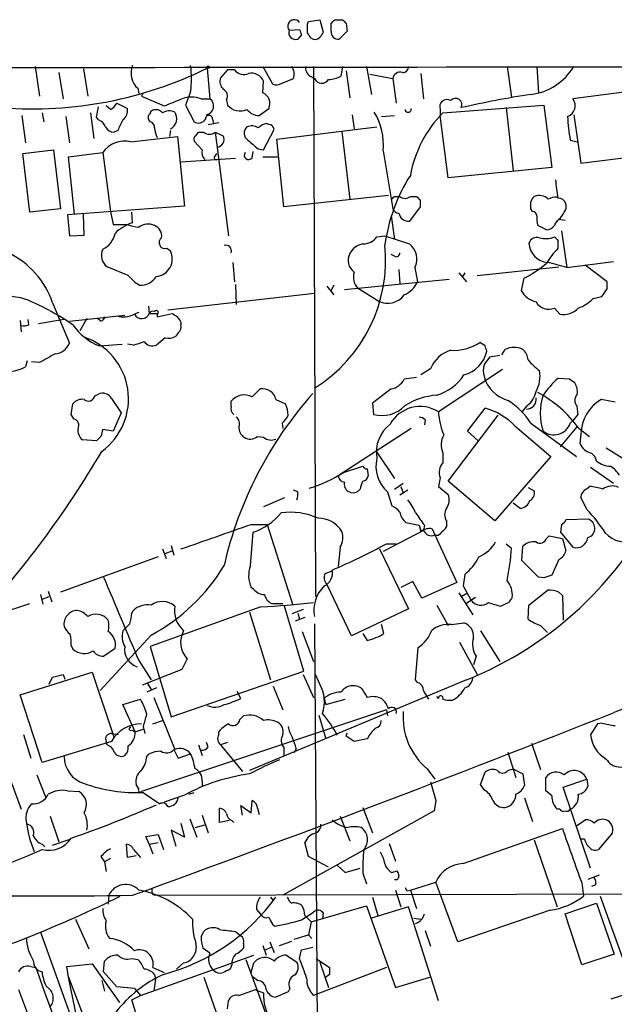
# Model space of a CAD drawing. Extents: x 2 to 1051, y 11 to 904.
# Drawn here: x 512 to 569, y 777 to 872 of the extents above; entities that cross this region are included whole.
import ezdxf

# ---------------------------------------------------------------- set-up
doc = ezdxf.new("R2010")
doc.units = 0
doc.header["$MEASUREMENT"] = 0
doc.layers.add('MAIN', color=5, linetype='CONTINUOUS')

msp = doc.modelspace()

# ---------------------------------------------------------------- linework, layer by layer
at = {"layer": 'MAIN'}
for p, q in [((539.75, 871.474), (540.8507, 871.6433)), ((540.8507, 871.6433), (541.1893, 870.458)), ((542.29, 871.6433), (543.052, 871.6433)), ((537.8873, 870.6273), (538.9033, 870.712)), ((539.6653, 871.22), (539.75, 871.474)), ((541.9513, 870.5426), (541.9513, 871.3046)), ((543.3907, 871.3046), (543.4753, 870.5426)), ((539.0727, 870.204), (538.734, 869.7806)), ((543.4753, 870.5426), (542.7133, 869.7806)), ((513.4187, 867.156), (513.842, 864.2773)), ((518.0753, 866.902), (518.4987, 864.2773)), ((530.0133, 866.9866), (530.2673, 864.0233)), ((531.9607, 866.8173), (531.2833, 866.0553)), ((532.638, 866.8173), (531.9607, 866.8173)), ((535.3473, 867.156), (536.2787, 865.4626)), ((540.258, 867.156), (540.4273, 816.102)), ((543.052, 867.156), (542.8827, 866.2246)), ((545.338, 867.156), (545.846, 864.4466)), ((558.8847, 867.156), (559.308, 864.1926)), ((561.7633, 867.156), (561.9327, 864.616)), ((515.7047, 866.5633), (516.128, 864.0233)), ((537.21, 865.5473), (538.3107, 865.9706)), ((539.9193, 866.2246), (540.3427, 865.9706)), ((543.3907, 866.7326), (543.7293, 864.108)), ((545.6767, 866.394), (547.878, 865.9706)), ((547.878, 865.9706), (548.2167, 863.6)), ((550.5873, 866.4786), (550.8413, 864.0233)), ((523.3247, 865.0393), (523.4093, 864.5313)), ((535.3473, 864.616), (535.432, 865.7166)), ((571.5847, 864.87), (565.2347, 864.0233)), ((523.8327, 864.616), (523.6633, 864.2773)), ((523.6633, 864.2773), (525.8647, 863.346)), ((528.4047, 864.7006), (527.8967, 863.4306)), ((529.4207, 864.0233), (530.2673, 864.0233)), ((531.876, 863.9386), (531.9607, 863.4306)), ((519.3453, 862.2453), (519.5147, 863.2613)), ((520.7, 863.0073), (520.2767, 863.346)), ((521.2927, 863.6), (522.3087, 863.092)), ((527.8967, 863.4306), (528.7433, 861.822)), ((535.0087, 862.4146), (535.94, 863.092)), ((552.45, 863.0073), (552.45, 862.4146)), ((552.704, 862.6686), (562.4407, 863.4306)), ((558.8, 863.1766), (559.4773, 857.0806)), ((562.4407, 863.4306), (563.2027, 857.4193)), ((512.1487, 862.4146), (512.4873, 859.79)), ((514.096, 862.6686), (514.2653, 861.822)), ((516.382, 862.33), (516.7207, 859.79)), ((518.7527, 862.6686), (519.0913, 860.2133)), ((519.5147, 861.9913), (519.3453, 862.2453)), ((524.51, 861.822), (524.3407, 862.076)), ((530.5213, 862.076), (530.606, 861.6526)), ((543.9833, 862.4993), (544.1527, 861.1446)), ((546.7773, 862.33), (548.0473, 862.4146)), ((553.212, 856.4033), (552.45, 862.4146)), ((565.3193, 862.4993), (565.9967, 857.8426)), ((530.098, 861.568), (531.114, 861.7373)), ((535.94, 861.568), (535.686, 861.6526)), ((536.702, 860.1286), (546.354, 861.314)), ((521.3773, 860.9753), (521.0387, 860.806)), ((522.6473, 859.8746), (527.1347, 860.3826)), ((526.4573, 860.9753), (526.3727, 860.3826)), ((527.1347, 860.3826), (527.812, 853.694)), ((528.9127, 860.4673), (529.1667, 860.806)), ((529.1667, 860.806), (529.6747, 860.806)), ((530.7753, 860.806), (531.5373, 860.4673)), ((530.7753, 860.806), (532.0453, 850.8153)), ((535.432, 859.1126), (536.448, 861.06)), ((537.3793, 853.6093), (536.702, 860.1286)), ((542.9673, 860.8906), (543.7293, 854.3713)), ((529.5053, 859.1126), (528.7433, 859.9593)), ((534.924, 859.1973), (535.432, 859.1126)), ((564.9807, 860.044), (565.658, 859.8746)), ((512.2333, 858.774), (515.1967, 859.1126)), ((512.9107, 853.1013), (512.2333, 858.774)), ((515.1967, 859.1126), (515.874, 853.44)), ((516.636, 858.4353), (519.938, 858.8586)), ((517.2287, 852.932), (516.636, 858.4353)), ((519.938, 858.8586), (520.7, 853.186)), ((532.7227, 858.266), (527.4733, 857.9273)), ((530.7753, 858.52), (530.9447, 858.774)), ((534.3313, 858.3506), (534.416, 858.9433)), ((535.3473, 858.4353), (536.7867, 858.4353)), ((546.9467, 859.028), (547.878, 853.44)), ((565.9967, 857.8426), (572.3467, 858.6046)), ((563.2027, 857.4193), (553.212, 856.4033)), ((547.4547, 854.71), (537.3793, 853.6093)), ((548.0473, 854.6253), (548.5553, 854.6253)), ((549.5713, 854.6253), (550.164, 854.6253)), ((527.812, 853.694), (516.5513, 852.8473)), ((550.5027, 853.6093), (549.4867, 852.2546)), ((550.5027, 854.2866), (550.5027, 853.6093)), ((515.874, 853.44), (512.9107, 853.1013)), ((516.5513, 852.8473), (516.7207, 850.8153)), ((518.16, 850.9), (518.0753, 852.932)), ((520.7, 853.186), (520.954, 851.916)), ((522.8167, 852.0853), (522.732, 853.1013)), ((547.7087, 852.7626), (548.0473, 850.4766)), ((561.34, 853.186), (561.1707, 853.44)), ((520.954, 851.916), (522.3087, 851.916)), ((562.6947, 851.408), (561.848, 851.8313)), ((563.88, 852.424), (564.4727, 852.3393)), ((516.7207, 850.8153), (518.16, 850.9)), ((546.354, 850.7306), (547.116, 850.8153)), ((547.116, 850.8153), (549.4867, 850.0533)), ((564.134, 851.3233), (564.642, 847.7673)), ((563.7953, 850.392), (563.7953, 849.63)), ((526.1187, 849.63), (526.4573, 849.376)), ((548.0473, 848.868), (547.7087, 849.0373)), ((522.3933, 847.0053), (520.3613, 847.852)), ((532.4687, 848.2753), (532.638, 846.4126)), ((556.006, 847.0053), (563.88, 847.852)), ((564.642, 847.7673), (569.1293, 848.36)), ((568.5367, 846.4126), (566.42, 848.0213)), ((548.4707, 847.598), (548.5553, 846.2433)), ((549.9947, 847.7673), (550.2487, 846.4126)), ((554.228, 847.2593), (554.99, 846.4126)), ((554.8207, 847.2593), (554.5667, 846.836)), ((532.7227, 846.1586), (532.8073, 844.2113)), ((541.528, 845.9893), (542.2053, 845.1426)), ((542.2053, 846.074), (541.8667, 845.4813)), ((543.2213, 845.6506), (553.2967, 846.6666)), ((560.4933, 846.7513), (560.2393, 845.566)), ((568.5367, 845.7353), (568.5367, 846.4126)), ((526.2033, 843.7033), (540.3427, 845.312)), ((544.4913, 845.82), (546.5233, 844.55)), ((567.182, 844.804), (568.0287, 844.9733)), ((515.112, 844.3806), (516.7207, 840.486)), ((524.3407, 844.042), (524.4253, 843.3646)), ((516.7207, 842.6026), (522.0547, 843.1953)), ((523.4093, 843.4493), (522.986, 843.28)), ((524.4253, 843.3646), (525.1873, 843.3646)), ((525.1873, 843.026), (526.6267, 843.3646)), ((525.1873, 843.28), (525.1873, 843.026)), ((563.4567, 843.8726), (563.9647, 843.28)), ((511.9793, 842.6873), (512.064, 841.5866)), ((512.826, 842.264), (512.7413, 842.772)), ((516.2127, 842.772), (513.7573, 842.3486)), ((518.414, 842.8566), (517.7367, 841.6713)), ((519.7687, 842.6026), (519.43, 842.8566)), ((527.4733, 842.518), (527.4733, 842.264)), ((527.2193, 841.502), (526.9653, 841.1633)), ((519.5993, 840.232), (521.8007, 840.4013)), ((522.9013, 840.3166), (522.3087, 840.4013)), ((525.9493, 840.994), (525.1027, 840.3166)), ((556.768, 840.232), (556.26, 840.5706)), ((558.2073, 839.3006), (557.1913, 839.1313)), ((558.3767, 839.3853), (558.7153, 839.8933)), ((512.6567, 838.7926), (512.4873, 838.2)), ((513.842, 838.6233), (513.08, 838.708)), ((551.5187, 838.0306), (550.5873, 837.438)), ((558.4613, 837.946), (552.2807, 833.882)), ((550.164, 837.184), (548.9787, 837.0146)), ((564.896, 837.0146), (563.7953, 837.0993)), ((519.176, 835.406), (519.5147, 835.5753)), ((534.3313, 835.3213), (535.0933, 836.0833)), ((547.7087, 836.0833), (545.9307, 834.7286)), ((516.89, 833.628), (517.0593, 834.644)), ((520.7847, 835.152), (521.716, 833.7973)), ((532.2993, 834.39), (532.2993, 834.898)), ((536.6173, 835.0673), (537.5487, 834.644)), ((545.9307, 834.7286), (546.0153, 833.628)), ((569.2987, 834.8133), (567.944, 835.0673)), ((517.144, 833.2046), (516.89, 833.628)), ((521.716, 833.7973), (520.954, 832.0193)), ((555.0747, 832.0193), (556.768, 834.2206)), ((560.832, 834.4746), (560.324, 833.882)), ((565.3193, 833.12), (565.7427, 833.628)), ((565.7427, 833.628), (565.658, 834.39)), ((537.21, 832.7813), (537.2947, 832.2733)), ((551.0107, 833.12), (550.926, 832.612)), ((553.212, 827.1933), (558.038, 833.5433)), ((561.1707, 832.7813), (565.5733, 829.564)), ((564.9807, 832.7813), (565.3193, 833.12)), ((520.954, 832.0193), (519.938, 832.1886)), ((549.656, 832.2733), (542.6287, 827.7013)), ((556.0907, 831.088), (555.0747, 832.0193)), ((559.6467, 832.5273), (563.118, 829.564)), ((564.0493, 830.4953), (565.658, 832.4426)), ((565.8273, 832.2733), (566.8433, 831.5113)), ((565.9967, 831.7653), (565.912, 830.834)), ((519.3453, 831.088), (517.9907, 831.1726)), ((519.7687, 831.5113), (519.3453, 831.088)), ((534.8393, 831.5113), (535.432, 831.4266)), ((546.354, 829.9873), (548.0473, 827.4473)), ((552.704, 829.9026), (552.704, 828.9713)), ((568.452, 830.4106), (570.484, 829.1406)), ((563.118, 829.564), (557.6993, 823.3833)), ((543.1367, 828.04), (544.9993, 828.6326)), ((545.4227, 828.3786), (545.5073, 827.7013)), ((566.928, 828.548), (569.1293, 827.024)), ((548.0473, 826.4313), (548.894, 827.024)), ((552.45, 827.532), (552.2807, 826.6853)), ((557.6993, 823.3833), (553.212, 827.1933)), ((538.734, 826.1773), (538.3107, 826.3466)), ((544.7453, 826.4313), (544.576, 826.262)), ((547.37, 826.1773), (547.7933, 824.8226)), ((549.3173, 826.3466), (548.5553, 825.8386)), ((548.64, 826.6853), (548.894, 826.0926)), ((552.2807, 826.6853), (553.212, 825.9233)), ((560.9167, 826.6006), (561.5093, 826.262)), ((566.5047, 826.4313), (566.8433, 826.6853)), ((537.464, 825.5846), (535.432, 824.738)), ((560.1547, 824.5686), (559.4773, 825.0766)), ((566.5893, 824.484), (565.9967, 825.6693)), ((553.0427, 823.3833), (553.0427, 822.7906)), ((566.7587, 823.5526), (564.5573, 823.468)), ((567.182, 823.214), (566.7587, 823.5526)), ((534.162, 819.0653), (534.416, 822.2826)), ((534.2467, 823.0446), (535.7707, 823.0446)), ((535.7707, 823.0446), (538.226, 815.34)), ((550.8413, 822.452), (546.9467, 820.42)), ((550.418, 822.96), (550.5873, 822.3673)), ((550.926, 822.96), (550.8413, 822.452)), ((551.688, 822.6213), (551.942, 822.0286)), ((564.134, 823.0446), (564.0493, 822.2826)), ((564.0493, 822.2826), (565.2347, 820.8433)), ((551.942, 822.0286), (554.0587, 817.4566)), ((562.6947, 821.69), (562.9487, 821.944)), ((562.9487, 821.944), (564.2187, 821.69)), ((564.2187, 821.69), (564.5573, 820.5046)), ((525.6953, 820.674), (526.034, 819.7426)), ((525.9493, 820.2506), (526.6267, 820.5046)), ((526.542, 821.0126), (526.796, 820.0813)), ((542.798, 820.8433), (542.6287, 818.9806)), ((546.608, 820.674), (549.402, 814.9166)), ((547.2853, 821.182), (548.2167, 821.182)), ((558.8, 821.182), (559.308, 820.7586)), ((560.324, 819.5733), (560.4087, 820.928)), ((525.272, 819.912), (515.874, 816.5253)), ((561.9327, 817.9646), (560.324, 819.5733)), ((563.88, 819.658), (563.2027, 818.134)), ((541.3587, 818.3033), (542.036, 818.5573)), ((549.8253, 817.5413), (548.64, 816.9486)), ((550.672, 815.9326), (549.8253, 817.5413)), ((554.0587, 817.4566), (550.672, 815.9326)), ((554.8207, 818.2186), (554.6513, 817.118)), ((562.4407, 817.88), (561.9327, 817.9646)), ((514.6887, 816.61), (515.0273, 815.594)), ((534.5007, 816.7793), (534.2467, 816.9486)), ((543.8987, 812.292), (541.528, 817.2873)), ((554.6513, 817.118), (555.4133, 815.7633)), ((561.0013, 815.2553), (562.7793, 816.6946)), ((563.88, 816.5253), (564.2187, 816.1866)), ((513.9267, 816.2713), (514.1807, 815.34)), ((514.096, 815.848), (514.7733, 816.102)), ((554.228, 816.4406), (555.5827, 814.324)), ((554.482, 816.102), (555.0747, 816.4406)), ((554.9053, 815.4246), (555.8367, 816.0173)), ((564.2187, 816.1866), (564.3033, 813.816)), ((504.698, 812.7153), (512.9107, 815.4246)), ((522.732, 814.4933), (522.9013, 814.7473)), ((535.178, 815.086), (524.51, 811.276)), ((536.194, 815.4246), (537.2947, 815.4246)), ((539.3267, 808.9053), (537.464, 815.1706)), ((539.242, 814.832), (538.1413, 814.4086)), ((549.402, 814.9166), (543.8987, 812.292)), ((552.1113, 815.2553), (553.212, 813.308)), ((559.054, 815.5093), (558.292, 815.1706)), ((560.9167, 813.9006), (561.0013, 815.2553)), ((534.0773, 814.578), (536.1093, 808.0586)), ((539.4113, 814.07), (538.48, 813.7313)), ((538.734, 814.4933), (538.9033, 813.9006)), ((539.1573, 812.7153), (540.258, 809.8366)), ((540.3427, 813.4773), (540.6813, 761.5766)), ((547.0313, 812.546), (546.7773, 813.3926)), ((553.5507, 813.3926), (554.736, 813.562)), ((556.3447, 812.8), (558.2073, 809.8366)), ((524.5947, 812.3766), (519.684, 807.0426)), ((544.9993, 812.546), (545.4227, 811.8686)), ((516.89, 811.3606), (517.0593, 811.022)), ((520.0227, 810.3446), (521.1233, 811.1066)), ((524.51, 811.276), (526.542, 804.5026)), ((550.0793, 808.0586), (550.3333, 811.1913)), ((554.3127, 811.6993), (556.006, 808.5666)), ((523.4093, 809.9213), (524.5947, 808.0586)), ((528.066, 810.0906), (527.558, 809.0746)), ((555.9213, 810.3446), (555.6673, 809.498)), ((527.558, 809.0746), (523.748, 807.5506)), ((511.9793, 806.6193), (518.922, 808.8206)), ((514.7733, 807.6353), (515.112, 808.3126)), ((516.128, 808.5666), (516.2973, 808.1433)), ((518.922, 808.8206), (521.0387, 802.4706)), ((526.542, 804.5026), (539.3267, 808.9053)), ((554.99, 808.0586), (534.0773, 799.338)), ((539.242, 808.5666), (540.258, 806.3653)), ((540.8507, 807.6353), (540.4273, 808.5666)), ((550.2487, 807.8046), (550.0793, 808.0586)), ((525.1027, 807.2966), (524.1713, 806.8733)), ((524.256, 807.72), (524.5947, 807.1273)), ((536.3633, 807.466), (537.2947, 805.18)), ((514.096, 800.1), (511.9793, 806.6193)), ((521.8853, 805.688), (523.5787, 806.196)), ((524.8487, 806.3653), (526.8807, 801.37)), ((533.2307, 806.2806), (532.892, 806.958)), ((541.274, 806.2806), (541.4433, 805.688)), ((541.4433, 805.688), (543.306, 806.196)), ((546.7773, 806.2806), (547.116, 805.942)), ((552.2807, 806.2806), (552.1113, 806.45)), ((523.0707, 803.0633), (521.8853, 805.688)), ((547.2853, 805.18), (523.6633, 797.306)), ((547.2853, 805.18), (547.37, 804.5873)), ((533.146, 804.2486), (533.4847, 804.5873)), ((540.766, 804.672), (541.4433, 802.386)), ((522.732, 803.2326), (523.0707, 803.0633)), ((523.0707, 803.0633), (523.8327, 803.3173)), ((523.8327, 803.5713), (524.002, 802.894)), ((524.764, 803.8253), (525.6953, 804.164)), ((567.6053, 803.8253), (566.928, 802.8093)), ((568.0287, 803.91), (567.6053, 803.8253)), ((512.318, 802.8093), (512.9953, 800.5233)), ((520.7847, 802.894), (521.462, 802.8093)), ((531.114, 802.8093), (531.114, 803.0633)), ((543.3907, 802.64), (543.4753, 802.9786)), ((545.4227, 802.386), (544.1527, 802.132)), ((520.7847, 802.132), (514.096, 800.1)), ((520.3613, 801.7933), (520.2767, 802.132)), ((526.796, 801.37), (527.2193, 800.5233)), ((529.1667, 801.7933), (529.5053, 800.7773)), ((530.098, 801.624), (529.9287, 802.0473)), ((531.9607, 802.0473), (531.2833, 801.7933)), ((531.2833, 801.7933), (533.4, 799.2533)), ((537.3793, 801.5393), (537.3793, 800.7773)), ((538.5647, 801.4546), (538.3953, 801.0313)), ((561.2553, 801.9626), (562.102, 799.4226)), ((524.1713, 800.6926), (524.4253, 800.9466)), ((527.2193, 800.5233), (528.4047, 800.9466)), ((558.9693, 801.116), (559.7313, 798.6606)), ((551.18, 799.5073), (551.942, 798.4913)), ((558.9693, 799.338), (559.4773, 799.5073)), ((559.4773, 799.5073), (560.4087, 798.9993)), ((513.588, 798.9146), (514.4347, 796.798)), ((556.3447, 797.9833), (556.768, 799.1686)), ((560.4087, 798.9993), (560.578, 797.8986)), ((562.61, 797.3906), (562.61, 798.6606)), ((564.3033, 797.7293), (566.5893, 798.4913)), ((566.5893, 798.4913), (566.674, 797.814)), ((511.1327, 798.1526), (512.064, 795.6126)), ((523.4093, 797.56), (523.1553, 797.9833)), ((529.5053, 798.322), (529.5053, 797.814)), ((556.6833, 797.4753), (556.3447, 797.9833)), ((566.928, 789.94), (564.3033, 797.7293)), ((516.5513, 797.3906), (517.652, 797.306)), ((523.8327, 797.2213), (525.4413, 796.1206)), ((527.812, 796.9673), (525.8647, 796.29)), ((528.2353, 797.052), (528.7433, 797.2213)), ((560.578, 796.7133), (561.34, 794.4273)), ((563.2027, 796.8826), (562.61, 797.3906)), ((531.1987, 794.3426), (531.1987, 795.6973)), ((533.4, 795.02), (533.2307, 795.9513)), ((533.2307, 795.9513), (534.2467, 795.274)), ((534.2467, 795.274), (534.3313, 796.4593)), ((534.8393, 795.6973), (535.0087, 795.1046)), ((544.9993, 795.782), (545.9307, 793.3266)), ((552.0267, 796.4593), (551.8573, 795.4433)), ((514.858, 794.9353), (515.7047, 792.48)), ((529.5053, 795.02), (530.098, 793.3266)), ((551.8573, 795.4433), (537.2947, 787.3153)), ((542.798, 794.9353), (543.7293, 792.5646)), ((563.9647, 795.6126), (563.7107, 795.6126)), ((527.4733, 794.258), (527.812, 792.9033)), ((528.32, 794.6813), (528.9973, 792.9033)), ((528.828, 793.8346), (529.7593, 794.0886)), ((532.13, 794.512), (531.1987, 794.3426)), ((532.384, 794.512), (532.5533, 794.3426)), ((554.6513, 790.3633), (564.2187, 793.75)), ((565.5733, 794.004), (566.42, 794.5966)), ((524.0867, 792.988), (525.272, 793.1573)), ((524.4253, 792.226), (524.0867, 792.988)), ((525.272, 793.1573), (525.78, 791.718)), ((527.812, 792.9033), (526.542, 793.5806)), ((526.542, 793.5806), (526.9653, 792.0566)), ((569.0447, 793.3266), (567.69, 791.718)), ((514.096, 792.226), (514.35, 791.972)), ((515.112, 792.1413), (516.8053, 792.734)), ((522.3087, 790.956), (522.224, 792.226)), ((524.4253, 792.226), (525.272, 792.3953)), ((524.4253, 792.226), (524.764, 791.2946)), ((539.75, 791.0406), (539.4113, 792.3953)), ((547.5393, 792.3106), (548.132, 790.6173)), ((561.5093, 792.6493), (563.7107, 786.2146)), ((566.3353, 792.734), (565.9967, 792.734)), ((519.7687, 791.0406), (520.1073, 790.5326)), ((523.1553, 791.1253), (522.3087, 790.956)), ((522.9013, 791.718), (523.5787, 790.956)), ((541.6973, 790.0246), (539.75, 791.0406)), ((520.7, 790.8713), (520.1073, 790.5326)), ((520.1073, 790.5326), (520.2767, 789.6013)), ((542.544, 790.194), (543.306, 789.5166)), ((543.306, 789.5166), (544.7453, 789.94)), ((544.9993, 789.432), (545.338, 788.416)), ((547.7933, 789.5166), (548.3013, 789.686)), ((567.7747, 789.2626), (566.674, 788.8393)), ((549.5713, 787.8233), (552.0267, 788.5853)), ((554.1433, 782.828), (552.0267, 788.5853)), ((566.0813, 788.5006), (566.2507, 787.2306)), ((567.436, 788.3313), (567.0127, 788.162)), ((520.5307, 787.3153), (520.446, 786.4686)), ((524.764, 787.4), (525.018, 787.3153)), ((525.018, 787.3153), (578.0193, 787.4846)), ((536.1093, 787.146), (536.3633, 786.8073)), ((545.9307, 787.146), (546.4387, 785.368)), ((548.132, 787.8233), (548.64, 786.2146)), ((549.2327, 787.7386), (549.5713, 787.8233)), ((549.5713, 787.8233), (550.164, 786.0453)), ((567.8593, 787.2306), (571.1613, 778.0866)), ((540.004, 784.7753), (545.338, 786.2993)), ((545.338, 786.2993), (548.132, 778.4253)), ((549.402, 786.2146), (545.846, 785.114)), ((552.2807, 777.1553), (549.402, 786.2146)), ((564.4727, 785.5373), (567.5207, 786.5533)), ((567.5207, 786.5533), (569.214, 781.6426)), ((534.7547, 785.9606), (535.178, 785.4526)), ((539.0727, 784.9446), (540.258, 785.7066)), ((539.4113, 785.368), (540.004, 784.7753)), ((541.1893, 785.622), (541.1047, 785.0293)), ((563.0333, 785.876), (554.1433, 782.828)), ((566.0813, 780.6266), (564.4727, 785.5373)), ((517.3133, 785.0293), (518.5833, 782.1506)), ((536.2787, 784.5213), (536.5327, 784.352)), ((540.004, 784.7753), (539.75, 783.5053)), ((549.91, 785.114), (550.5873, 785.0293)), ((513.9267, 783.7593), (531.0293, 736.5153)), ((529.4207, 783.336), (529.6747, 783.844)), ((532.7227, 783.844), (533.2307, 783.4206)), ((538.3953, 783.082), (539.75, 783.5053)), ((539.75, 783.5053), (540.0887, 783.1666)), ((551.0107, 783.9286), (551.5187, 782.4046)), ((533.4847, 782.6586), (533.4847, 782.2353)), ((535.3473, 782.4893), (535.686, 781.558)), ((536.0247, 782.828), (536.448, 781.812)), ((536.956, 782.4893), (538.1413, 782.9126)), ((523.5787, 777.6633), (534.5007, 781.558)), ((530.2673, 781.7273), (529.59, 782.2353)), ((535.6013, 782.066), (536.194, 782.32)), ((537.6333, 781.558), (538.6493, 780.8806)), ((538.9033, 781.2193), (539.0727, 782.066)), ((539.0727, 782.066), (540.1733, 782.32)), ((569.214, 781.6426), (566.0813, 780.6266)), ((516.4667, 780.4573), (518.922, 780.7113)), ((518.922, 780.7113), (521.5467, 776.986)), ((520.0227, 779.9493), (520.1073, 780.9653)), ((522.732, 781.2193), (523.3247, 781.1346)), ((527.7273, 780.796), (527.05, 780.2033)), ((532.384, 780.6266), (532.2147, 780.2033)), ((533.7387, 781.1346), (536.1093, 774.6153)), ((534.2467, 779.8646), (534.5007, 780.796)), ((540.512, 781.2193), (541.782, 780.3726)), ((540.8507, 780.8806), (541.6973, 778.4253)), ((512.9953, 780.4573), (513.5033, 780.3726)), ((516.636, 779.4413), (516.4667, 780.4573)), ((521.2927, 778.51), (520.0227, 779.9493)), ((524.764, 780.3726), (525.8647, 779.8646)), ((524.9333, 779.6953), (525.018, 779.272)), ((547.2853, 780.3726), (540.258, 777.6633)), ((541.782, 779.6953), (541.3587, 779.3566)), ((575.9873, 779.6106), (568.8753, 777.3246)), ((516.636, 779.4413), (519.5993, 771.7366)), ((517.4827, 775.3773), (516.636, 779.4413)), ((519.8533, 779.1026), (520.1073, 778.0866)), ((525.018, 779.272), (524.8487, 778.0866)), ((529.6747, 779.4413), (531.7913, 773.3453)), ((534.8393, 779.1026), (534.416, 779.4413)), ((548.132, 778.4253), (551.434, 779.4413)), ((511.81, 778.256), (515.2813, 769.112)), ((522.986, 778.3406), (521.2927, 778.51)), ((522.732, 777.24), (523.5787, 777.6633)), ((522.986, 778.3406), (523.5787, 777.6633)), ((533.0613, 777.6633), (534.67, 778.256)), ((534.67, 778.256), (534.7547, 778.1713)), ((534.7547, 778.1713), (535.432, 777.9173)), ((537.8027, 778.002), (536.6173, 777.494)), ((537.972, 778.3406), (537.8027, 778.002)), ((524.764, 770.89), (522.732, 777.24)), ((531.9607, 776.3933), (532.0453, 777.1553))]:
    msp.add_line(p, q, dxfattribs=at)
msp.add_circle((530.0979, 867.0714), 0.1197, dxfattribs=at)
for centre, radius, start, end in [((538.3915, 871.0134), 0.635, 36.296039, 217.443721), ((457.4707, 956.1238), 119.7133, 314.885409, 315.114659), ((627.9213, 956.1738), 119.784, 224.885409, 225.114524), ((538.5223, 870.4156), 0.6694, 161.562344, 288.437656), ((665.9879, 912.808), 133.8752, 198.327138, 198.556321), ((327.9653, 870.7967), 211.7004, 359.885409, 0.114564), ((412.8231, 785.4366), 152.6538, 33.578089, 33.807251), ((540.38, 870.3808), 0.6381, 233.893402, 317.534233), ((668.0199, 785.5541), 152.6259, 146.200557, 146.42974), ((542.6287, 870.458), 0.6827, 172.88123, 277.11877), ((594.1059, -44006.3587), 44873.4377, 89.96648728, 90.19567033), ((513.2093, 901.0173), 37.9534, 265.582515, 296.279673), ((524.5696, 866.4859), 1.9085, 156.706011, 229.285713), ((519.5979, 865.9706), 8.8979, 351.794132, 8.205868), ((533.5235, 867.4805), 1.1063, 216.831573, 295.094173), ((537.0404, 866.3939), 1.339, 341.570464, 34.692988), ((540.3284, 866.9724), 0.8524, 167.561596, 241.318192), ((548.8235, 867.1418), 0.5787, 268.593886, 1.406114), ((560.507, 869.9937), 5.5867, 276.822897, 329.473148), ((532.3278, 865.7167), 1.098, 162.038641, 223.952068), ((534.2434, 865.2118), 1.2914, 23.010996, 101.194205), ((541.0442, 866.3164), 0.7822, 206.240702, 326.614684), ((541.6613, 868.2564), 2.3707, 270.870102, 301.011837), ((548.5977, 865.8677), 0.7271, 73.080354, 171.86321), ((531.1988, 864.2773), 0.7572, 333.428181, 63.445101), ((536.6746, 866.2722), 0.9012, 243.941047, 306.449005), ((357.3812, 1287.0225), 455.9479, 291.686239, 291.915415), ((528.4893, 861.5679), 2.6261, 69.226901, 110.771059), ((529.7805, 863.3318), 0.8457, 280.093941, 54.855341), ((534.9022, 863.5656), 1.1408, 335.470416, 67.035522), ((553.0975, 863.2632), 0.6963, 58.04695, 201.564544), ((553.9335, 863.4546), 0.6149, 333.12243, 139.49169), ((576.3538, 766.2334), 99.3799, 98.787975, 102.713896), ((564.3538, 863.3647), 1.0999, 289.818875, 36.783424), ((519.9806, 864.3194), 1.4964, 298.735138, 331.264862), ((521.2001, 862.8867), 1.1274, 307.424828, 10.491662), ((525.0604, 862.1751), 0.8041, 37.857486, 111.629402), ((533.1612, 864.4036), 1.5453, 219.024616, 295.369455), ((535.03, 863.9389), 1.5245, 217.668962, 269.199422), ((549.3633, 863.0239), 0.3005, 183.167137, 13.097507), ((524.6793, 862.2454), 0.3786, 116.565051, 206.578587), ((524.8064, 862.6263), 0.2994, 98.143638, 188.121983), ((526.3672, 861.6028), 1.2599, 65.947471, 122.228088), ((525.954, 862.1371), 1.1129, 296.889715, 33.621527), ((529.1701, 862.4844), 0.788, 237.205358, 328.783105), ((530.1827, 862.0866), 0.3389, 358.20692, 181.792551), ((540.8781, 859.6076), 6.0962, 354.544342, 31.064981), ((560.7984, 854.6284), 11.409, 135.19247, 169.756377), ((578.8772, 862.7452), 14.1566, 181.680675, 190.999976), ((519.2183, 861.0176), 1.0178, 16.930557, 73.069443), ((521.1231, 861.9063), 1.1035, 212.461635, 265.613639), ((775.6511, 734.4734), 284.0033, 153.320366, 153.549531), ((524.357, 861.2652), 0.5774, 356.435426, 74.635229), ((527.1902, 861.3445), 2.2598, 182.922039, 207.586725), ((534.3928, 860.7142), 0.8271, 133.51563, 234.119296), ((534.297, 860.2758), 1.1412, 56.671986, 114.525814), ((536.0904, 860.0272), 1.675, 103.971531, 134.136456), ((535.8976, 861.0176), 0.552, 4.405074, 85.594926), ((529.082, 860.1286), 0.3787, 116.558284, 206.558284), ((530.225, 861.4832), 0.8726, 230.902319, 309.097681), ((530.8652, 860.1193), 0.7569, 276.029214, 27.374222), ((522.0431, 857.3654), 2.5809, 76.461266, 144.65097), ((746.1011, 1113.6326), 330.6555, 230.078715, 230.307887), ((530.4089, 858.8588), 0.9386, 164.311196, 226.204368), ((530.8601, 858.3507), 0.1894, 116.605648, 296.537987), ((533.9927, 858.6047), 0.4233, 143.143638, 323.113861), ((563.7925, 847.642), 16.838, 147.628006, 172.057719), ((1008.1609, 918.8438), 449.0062, 188.015491, 188.244678), ((463.2155, 939.0933), 119.7133, 314.893903, 315.12312), ((549.0633, 855.2181), 0.7807, 229.405074, 310.594926), ((635.0333, 939.1558), 119.784, 224.885409, 225.114524), ((562.2713, 853.7506), 1.1601, 131.060941, 161.57286), ((561.9774, 853.3825), 1.328, 48.119251, 110.638858), ((563.4989, 853.398), 1.1621, 79.498468, 123.117088), ((563.8095, 853.6518), 0.8043, 21.608281, 91.011584), ((391.8207, 853.7787), 169.3503, 359.885409, 0.114558), ((563.6262, 853.6939), 0.9651, 322.120851, 15.264491), ((548.4824, 853.6595), 0.643, 199.959507, 268.957401), ((549.3778, 853.1678), 0.9197, 189.463347, 276.800464), ((561.3399, 852.7626), 0.4234, 0, 89.986468), ((564.1371, 852.509), 2.3873, 173.902053, 196.491663), ((562.2714, 854.1597), 2.3665, 312.823524, 333.432783), ((524.0974, 848.0316), 4.2512, 107.533077, 134.393879), ((523.9754, 856.6265), 4.9967, 250.514868, 263.494683), ((524.3104, 850.4946), 1.4747, 65.014558, 127.664056), ((524.504, 850.7997), 1.1174, 352.093261, 67.405379), ((562.6523, 852.3818), 0.9747, 272.493128, 325.613783), ((564.5566, 851.4933), 1.1506, 126.016391, 162.917772), ((519.0781, 851.437), 2.078, 294.444868, 349.807858), ((525.9363, 850.1738), 0.5736, 124.587752, 288.542351), ((545.0417, 851.6619), 1.6092, 268.490129, 324.637819), ((561.7705, 849.8696), 0.8147, 72.365716, 160.764386), ((562.6193, 852.6908), 2.1316, 253.595291, 293.132237), ((648.2759, 935.2111), 119.7132, 224.885375, 225.114558), ((531.8123, 849.397), 0.5229, 338.646237, 111.343558), ((532.6808, 848.4909), 14.5106, 301.871742, 5.844884), ((545.3437, 848.2521), 1.8339, 100.824636, 151.682527), ((548.4071, 848.614), 1.7992, 331.928075, 53.126918), ((562.9633, 850.2308), 1.9641, 182.707996, 264.624661), ((507.2578, 841.6979), 8.2997, 18.858242, 64.782048), ((521.2027, 848.9619), 1.3928, 155.236352, 232.834732), ((524.9422, 848.6105), 1.6975, 275.425452, 26.805059), ((544.9859, 848.4818), 1.4103, 153.002522, 233.785041), ((548.2167, 849.1642), 0.3412, 240.234291, 7.137512), ((568.7152, 844.7277), 6.9454, 135.102666, 150.093142), ((556.2725, 855.6101), 9.8129, 295.475595, 310.878938), ((558.2414, 827.9671), 20.809, 72.086088, 77.404086), ((525.7371, 849.8413), 4.3845, 220.302505, 239.229875), ((523.5747, 847.8724), 1.8002, 267.430678, 328.080984), ((545.6551, 846.8782), 1.573, 162.774615, 222.27908), ((548.0897, 847.3016), 2.3349, 292.380135, 337.619865), ((510.4019, 837.8624), 7.1648, 70.942955, 111.030392), ((547.4124, 846.2494), 1.9179, 242.382126, 324.753694), ((562.3042, 846.7748), 2.3927, 210.344862, 254.845691), ((377.7596, 972.3696), 228.9807, 326.195376, 326.424531), ((502.0412, 820.0266), 26.8337, 55.966748, 66.499536), ((562.9063, 845.1848), 1.4229, 210.374694, 292.755528), ((564.5999, 847.2164), 3.5337, 288.868728, 316.946012), ((521.9254, 845.3338), 2.3115, 254.114189, 297.31222), ((523.6868, 843.6438), 0.7896, 207.434774, 339.290217), ((524.764, 843.1952), 0.3787, 63.44848, 153.428183), ((525.1026, 843.4493), 0.1893, 296.578587, 153.421413), ((611.5306, 970.1951), 152.6258, 236.200536, 236.42972), ((564.3175, 845.185), 1.9374, 259.507877, 317.359479), ((512.2758, 843.7442), 1.5792, 262.29219, 290.390429), ((521.7256, 845.4934), 5.6748, 214.685894, 247.994791), ((519.4721, 843.3224), 0.7785, 292.394546, 337.621867), ((654.3039, 927.4218), 152.6259, 213.570228, 213.799412), ((526.7118, 842.0945), 0.7801, 310.58138, 12.548723), ((526.2457, 842.3484), 1.3865, 257.655866, 301.266381), ((515.209, 841.0905), 1.6281, 275.533755, 338.204472), ((516.1436, 835.1348), 6.2765, 306.231606, 71.26079), ((521.757, 845.4425), 5.2521, 282.584303, 294.288032), ((524.7218, 841.2271), 0.987, 215.403388, 292.701585), ((553.7358, 844.3227), 4.5221, 266.579599, 303.930428), ((429.8452, 797.6505), 133.8752, 18.316987, 18.546157), ((726.2729, 458.0576), 435.8407, 118.940965, 119.170155), ((554.3509, 836.8841), 3.0554, 106.834851, 157.961455), ((553.9817, 840.3672), 3.0248, 284.440534, 347.722672), ((559.562, 838.0034), 2.0709, 65.866994, 114.133006), ((559.4487, 838.7783), 1.4713, 3.858111, 49.271992), ((510.7656, 841.4881), 3.7116, 217.745821, 297.63725), ((558.673, 837.8613), 2.0761, 163.412042, 196.587958), ((726.2702, 711.7868), 211.6703, 143.014179, 143.243351), ((564.8164, 841.9975), 4.9943, 218.66375, 235.91252), ((550.8272, 839.9638), 4.6539, 286.01693, 327.130144), ((559.054, 837.3109), 3.014, 330.555986, 10.522146), ((547.3643, 837.8845), 1.8339, 280.824636, 331.682527), ((559.8828, 838.1821), 3.3274, 195.934752, 254.065248), ((570.3154, 829.8176), 9.7742, 131.841553, 144.520926), ((480.5, 709.8453), 152.6261, 56.200547, 56.42973), ((564.0379, 835.7811), 1.6331, 352.760537, 33.227866), ((519.9381, 834.7287), 0.9466, 26.565051, 116.570465), ((568.4647, 810.5808), 37.807, 138.444289, 167.031463), ((533.5693, 833.8905), 1.6211, 61.96161, 141.574783), ((535.336, 834.7963), 1.3097, 11.942284, 100.679316), ((552.7339, 828.5427), 6.9757, 95.120587, 121.748805), ((559.4558, 836.2767), 2.2675, 307.367692, 348.620194), ((556.2639, 825.3269), 11.8199, 35.992875, 61.807782), ((567.7327, 833.7549), 5.6499, 162.108944, 197.890091), ((566.2224, 834.9826), 0.8184, 133.598957, 226.396215), ((517.9547, 833.9585), 1.1277, 79.510188, 142.563067), ((518.5641, 835.5482), 0.6281, 229.959683, 346.917197), ((534.6473, 833.3948), 3.1589, 2.694476, 23.294332), ((555.3725, 829.1843), 6.8233, 31.814014, 58.187856), ((560.7658, 835.0648), 0.9289, 268.858924, 10.657924), ((570.066, 831.5907), 4.073, 121.398491, 177.543137), ((532.9342, 834.1783), 0.6693, 161.559637, 235.310261), ((546.8197, 836.642), 3.1195, 255.056752, 315.989686), ((550.5165, 831.0729), 3.3171, 57.869933, 150.692398), ((558.5857, 834.1776), 6.3119, 182.684257, 203.30348), ((555.2202, 828.2957), 6.1237, 43.710449, 75.359445), ((516.9833, 832.5697), 0.6549, 333.090646, 75.796132), ((532.3136, 832.739), 0.8043, 338.375849, 52.135637), ((535.9815, 834.3483), 1.9912, 308.095812, 336.153792), ((549.6793, 830.0109), 3.3819, 127.425939, 190.499868), ((550.3584, 832.4165), 0.9594, 47.162672, 86.438195), ((563.3913, 833.3547), 1.6897, 232.214533, 340.162327), ((518.6759, 832.068), 1.1275, 169.508338, 232.575172), ((689.2076, 789.5176), 174.5652, 165.851163, 166.080306), ((534.1836, 832.3688), 1.1247, 176.237771, 236.896264), ((554.5245, 830.7069), 1.9902, 150.709679, 203.835923), ((534.1486, 832.3048), 1.0521, 236.58937, 311.037856), ((536.1638, 832.3158), 1.1516, 230.546065, 293.192057), ((567.3354, 831.4), 1.5318, 201.684721, 257.838364), ((437.3399, 878.6084), 95.7301, 317.197185, 329.534916), ((566.378, 828.9292), 1.162, 10.481242, 56.893865), ((549.4462, 828.602), 3.1922, 165.623331, 229.427519), ((553.7013, 828.0532), 1.3555, 137.367778, 202.613037), ((569.0178, 831.0726), 2.4442, 232.228022, 266.657629), ((535.94, 839.2936), 13.358, 286.951581, 302.598997), ((545.4653, 828.9294), 0.5525, 212.493463, 265.577431), ((567.2254, 826.1358), 2.9927, 33.463863, 56.543039), ((543.306, 827.7859), 0.6826, 187.119811, 262.87186), ((544.0498, 826.9272), 0.8482, 167.649982, 308.345417), ((546.2699, 826.3464), 1.527, 146.315136, 176.812677), ((544.9148, 827.7858), 0.5985, 278.116564, 351.883436), ((536.7879, 826.0079), 1.9535, 342.340475, 4.974822), ((560.6769, 826.0784), 0.8524, 298.681808, 12.438404), ((566.8852, 825.6273), 0.8895, 115.326261, 177.293604), ((566.6603, 822.4683), 4.221, 69.864971, 87.515164), ((569.0123, 825.2829), 1.4584, 64.624486, 128.054844), ((545.6815, 822.3702), 4.7425, 21.98066, 39.947262), ((551.9319, 825.3954), 1.3847, 323.338642, 22.410744), ((560.0216, 825.6813), 1.1207, 276.82125, 341.76391), ((532.5888, 827.842), 5.852, 288.194069, 320.824121), ((538.0142, 817.6679), 6.5381, 65.925132, 97.813949), ((546.9893, 823.0026), 1.9897, 38.08865, 66.16616), ((550.15, 824.4794), 1.6141, 188.88866, 231.626253), ((846.8321, 1035.2308), 364.1693, 215.424913, 215.654093), ((553.9739, 823.9759), 1.1038, 147.523632, 212.471989), ((553.5625, 812.5176), 17.6888, 33.179429, 42.570538), ((540.7032, 820.9844), 2.653, 31.416359, 90.472973), ((613.2829, 1140.5866), 323.788, 258.575479, 258.804663), ((563.8374, 823.7644), 0.7785, 292.394546, 337.621867), ((440.2592, 780.6325), 133.8752, 18.316987, 18.546157), ((-61.7946, 2515.2225), 1794.0823, 289.1747769, 289.403958), ((541.3392, 821.7768), 1.7319, 327.384435, 19.935339), ((551.4564, 821.1129), 1.5261, 81.270964, 124.715812), ((551.5961, 822.7718), 0.8198, 202.96181, 294.958201), ((552.1219, 822.5154), 0.519, 249.717891, 343.41919), ((552.3229, 823.0872), 0.7785, 292.378134, 337.605454), ((566.4647, 822.6387), 0.8891, 283.615798, 4.340881), ((570.3093, 823.9953), 2.646, 222.783926, 290.732182), ((554.8745, 822.9846), 3.3366, 292.945604, 330.691543), ((561.453, 819.9116), 1.4573, 81.090328, 135.775685), ((562.0597, 821.9016), 0.6693, 235.303222, 341.570465), ((565.5702, 821.9026), 1.1112, 252.426038, 353.385352), ((519.6859, 871.5262), 57.4131, 292.910057, 298.732174), ((541.4191, 821.581), 17.9078, 347.240831, 357.367815), ((563.3015, 820.8151), 1.2936, 296.563071, 346.111999), ((551.6878, 822.1132), 4.9983, 308.813947, 333.871213), ((541.801, 840.8489), 35.3434, 291.911106, 324.013484), ((516.0136, 828.4279), 18.2011, 298.129168, 329.04283), ((536.7643, 818.1094), 2.7723, 159.830257, 204.7532), ((540.7236, 818.3457), 1.3454, 294.147552, 12.722346), ((2532.5248, 1660.586), 2181.7826, 202.7187403, 202.947925), ((542.1416, 817.9116), 0.8754, 153.420314, 225.495234), ((557.2742, 816.2329), 2.1294, 354.189008, 40.860162), ((626.3166, 627.5222), 200.789, 108.320339, 108.54954), ((535.6155, 817.7388), 1.4708, 220.718332, 266.148352), ((543.5476, 814.7754), 3.2645, 134.143643, 190.962623), ((562.9911, 814.4087), 2.2957, 67.219251, 95.293625), ((525.684, 813.7625), 1.848, 49.639834, 126.118326), ((536.773, 816.582), 1.2941, 193.891284, 243.423069), ((556.3742, 816.398), 1.1517, 213.445823, 309.496632), ((686.2117, 731.0961), 152.6259, 146.192738, 146.421942), ((517.5295, 813.4171), 1.331, 92.014988, 188.3724), ((517.2333, 813.1526), 1.6141, 38.373748, 81.11134), ((524.2413, 813.3569), 1.931, 79.454711, 133.942507), ((529.4144, 814.739), 2.5702, 170.332813, 228.973872), ((526.1067, 954.6439), 139.8524, 273.719009, 275.80755), ((559.9007, 823.0436), 8.0357, 249.653337, 258.451649), ((519.2919, 812.9474), 1.4444, 36.96589, 123.307221), ((518.7948, 813.2657), 1.7405, 341.565051, 18.431826), ((513.4768, 815.5134), 9.3112, 347.369009, 353.710297), ((563.5843, 817.7546), 4.6872, 235.310413, 251.563892), ((518.0327, 814.0273), 1.9897, 203.83384, 231.91135), ((519.7198, 811.4626), 1.4479, 345.767013, 59.898795), ((523.6962, 812.2299), 1.8985, 162.525172, 210.161507), ((352.9115, 982.476), 239.4621, 314.881196, 315.110396), ((529.7597, 811.6782), 2.3214, 151.103135, 223.148001), ((548.7289, 813.7635), 3.0316, 301.953696, 341.468828), ((553.2473, 810.8935), 2.5174, 83.077955, 130.77163), ((554.2764, 812.2437), 1.3961, 355.024038, 70.779871), ((393.0782, 643.6318), 239.4975, 44.881196, 45.110362), ((514.0989, 811.6994), 2.8116, 353.078964, 15.72286), ((544.4218, 816.4941), 4.7326, 282.209839, 303.462743), ((557.5393, 811.4829), 1.9783, 161.133672, 215.127263), ((518.1459, 812.2354), 1.6288, 228.155547, 301.902473), ((519.9487, 811.4667), 1.1245, 213.100765, 273.773066), ((523.8109, 811.0105), 1.7762, 171.403198, 251.250859), ((452.1229, 1062.4277), 261.8055, 283.921663, 284.150856), ((554.4876, 808.3465), 1.1015, 287.602583, 353.824094), ((537.8488, 805.9539), 3.4408, 341.133773, 29.253708), ((544.0549, 806.1055), 1.4013, 52.151195, 146.774893), ((756.8251, 933.7774), 246.8295, 210.848142, 211.077345), ((550.1006, 807.078), 0.7415, 357.263766, 78.479439), ((339.4453, 679.6193), 246.8298, 30.851156, 31.080338), ((552.3645, 808.5676), 2.7656, 297.355396, 332.639972), ((518.8345, 803.4011), 5.5063, 14.251265, 30.503162), ((530.1027, 812.2922), 6.7767, 282.955517, 297.489194), ((542.823, 804.5557), 2.3183, 88.524421, 131.924571), ((545.9877, 804.5267), 1.9235, 65.762883, 107.082142), ((552.5065, 806.3089), 0.2275, 330.245747, 187.143754), ((553.3812, 808.48), 2.3823, 253.485048, 276.122934), ((576.44, 787.5157), 18.8503, 41.536712, 112.540487), ((530.742, 807.083), 1.6494, 243.781382, 302.244728), ((545.7604, 804.8408), 1.7465, 14.043404, 39.08813), ((547.7934, 804.9767), 0.4445, 342.262204, 139.634972), ((-70.2362, 2419.7024), 1736.7785, 289.96629, 291.6035273), ((516.3052, 806.3627), 8.0284, 339.653861, 348.459971), ((532.4862, 804.3216), 0.6639, 228.382946, 353.686497), ((534.0728, 802.6018), 2.0708, 48.974936, 106.499154), ((535.8552, 802.0469), 2.159, 64.440243, 101.304207), ((530.3334, 795.9694), 13.9546, 28.952432, 39.476953), ((555.3471, 804.4647), 6.4761, 175.164576, 229.950204), ((523.6233, 800.5999), 3.2256, 89.289479, 151.642582), ((522.6262, 803.3384), 0.1497, 81.896962, 315), ((533.4844, 801.1164), 3.0674, 117.979423, 140.602432), ((536.3, 803.0845), 1.0321, 344.535025, 61.86318), ((540.9499, 804.1499), 3.1999, 190.417271, 211.654071), ((549.3635, 800.2241), 4.4949, 135.008112, 151.251083), ((546.0366, 804.1286), 0.7415, 281.520561, 2.736234), ((571.0339, 815.6341), 12.1031, 255.623097, 261.757224), ((520.7339, 802.3775), 0.519, 84.38278, 208.234203), ((521.5468, 802.9786), 1.5263, 303.684862, 3.181288), ((531.8239, 802.4055), 0.8167, 150.36824, 228.554055), ((538.1726, 802.23), 1.0518, 146.580372, 221.045009), ((533.4388, 800.3103), 5.2521, 12.584303, 24.288032), ((416.7794, 611.8975), 228.9391, 56.195341, 56.424538), ((569.9145, 803.054), 2.9965, 184.684088, 240.786608), ((520.0651, 800.8196), 1.0177, 16.932196, 73.080214), ((521.3748, 801.5517), 1.0305, 311.282163, 8.757576), ((526.0682, 801.9807), 0.95, 235.199189, 319.999848), ((527.359, 800.1373), 1.3222, 37.737411, 111.206754), ((529.5053, 801.9626), 0.6826, 262.88019, 330.261365), ((518.9791, 800.7104), 2.7665, 180.368656, 252.777434), ((521.716, 801.4545), 0.7572, 206.554899, 296.571819), ((521.7332, 800.8344), 2.4422, 322.2137, 356.671425), ((525.6731, 798.0511), 3.1529, 92.674103, 113.313364), ((523.5092, 798.7249), 5.376, 8.368243, 24.409732), ((569.7701, 801.186), 1.5153, 209.554464, 318.633374), ((528.3989, 798.4759), 1.1171, 352.080983, 67.410909), ((548.7353, 771.5873), 31.085, 112.267968, 118.134722), ((557.4877, 798.3641), 1.0794, 64.44857, 131.81559), ((524.41, 798.2854), 1.2906, 125.351367, 193.537695), ((536.5325, 780.7542), 18.4096, 97.664117, 118.274365), ((558.4613, 799.719), 0.635, 216.869898, 323.130102), ((563.6144, 797.9795), 1.2136, 50.399345, 145.858165), ((565.3524, 797.9942), 1.3331, 21.894791, 136.337307), ((523.1789, 812.2672), 15.0601, 250.533354, 272.488148), ((523.5363, 797.433), 0.1796, 135, 315), ((996.2723, 924.3481), 462.2875, 195.830794, 196.059977), ((559.1389, 798.4912), 1.5563, 292.372926, 337.618864), ((565.6244, 798.1467), 1.1011, 276.167798, 342.412536), ((513.2138, 797.7445), 1.6294, 265.289798, 334.848848), ((516.0855, 794.6606), 2.7694, 80.317282, 120.288902), ((516.8899, 796.036), 1.4811, 329.038234, 59.032926), ((526.2419, 796.8532), 0.9874, 267.759488, 351.854305), ((555.7448, 795.8324), 1.8921, 19.349497, 60.263006), ((558.4923, 797.0018), 1.24, 280.360226, 2.320158), ((565.0582, 796.8882), 1.8555, 180.172921, 223.429898), ((564.4618, 796.8087), 1.3038, 293.452483, 10.754902), ((514.4701, 794.7807), 1.9307, 136.053452, 190.546919), ((478.3908, 903.1818), 116.8855, 289.230862, 293.555553), ((525.7255, 795.7033), 0.5049, 18.869135, 124.256617), ((531.1202, 794.8872), 0.8139, 21.787031, 84.465227), ((534.0013, 795.6889), 0.8381, 0.574306, 66.812181), ((558.5614, 796.8884), 1.1171, 202.589091, 277.919017), ((515.7469, 794.0463), 2.7075, 350.095486, 26.965384), ((532.6861, 795.2678), 0.8139, 185.534773, 248.212969), ((564.3034, 795.7821), 0.3787, 206.585347, 296.551521), ((564.642, 795.7822), 0.3788, 243.45524, 333.401126), ((523.5739, 795.7993), 11.0871, 187.108415, 202.543899), ((512.4907, 793.374), 0.8164, 338.331539, 78.267497), ((540.1309, 794.0463), 0.8144, 297.902392, 8.971895), ((543.9974, 796.6144), 2.814, 225.812039, 261.057859), ((544.195, 791.508), 2.4117, 74.734046, 105.265954), ((544.0179, 792.6636), 1.425, 318.427898, 55.258312), ((1877.4831, 1256.7692), 1392.4978, 199.4211825, 199.6503683), ((566.5167, 793.6105), 0.9908, 40.805138, 95.600693), ((568.1283, 793.4858), 1.157, 73.753265, 138.132048), ((568.0098, 793.6169), 1.0749, 344.33065, 65.707361), ((514.6884, 793.6652), 1.5563, 202.381136, 247.627074), ((514.721, 794.2282), 2.5868, 256.01855, 326.980775), ((540.8343, 791.8295), 1.5314, 102.149371, 158.316703), ((522.1452, 791.4155), 0.8143, 21.805329, 84.446932), ((567.9619, 793.1392), 1.6763, 193.988163, 224.129898), ((567.3936, 792.4655), 0.8041, 217.857486, 291.629402), ((432.7687, 981.4879), 206.4625, 279.168666, 293.197913), ((522.1391, 789.0937), 3.0674, 117.979423, 140.602432), ((562.1903, 789.9396), 17.1985, 174.064755, 181.691286), ((543.9688, 789.7847), 3.1999, 10.417271, 31.654071), ((548.3723, 790.674), 1.2941, 193.891284, 243.423069), ((554.7314, 787.4189), 2.9455, 91.558301, 156.671912), ((548.1513, 789.1433), 0.3213, 251.113913, 6.200365), ((675.3859, 831.782), 133.8752, 198.327138, 198.556321), ((566.6742, 788.5007), 0.7804, 347.463229, 40.603684), ((522.1401, 786.6053), 1.7591, 43.82071, 156.194933), ((633.8429, 830.2679), 94.6976, 206.457251, 206.68638), ((515.0451, 1262.7078), 475.456, 268.569301, 270.936574), ((468.1726, 895.5203), 120.7663, 287.141674, 296.273884), ((521.7111, 778.5137), 9.4632, 43.512961, 79.66212), ((525.6111, 787.8234), 0.947, 169.708141, 206.556934), ((520.7923, 798.5571), 19.5101, 284.811918, 324.205359), ((536.6037, 786.0735), 1.8524, 144.622323, 183.494144), ((538.8192, 787.485), 1.1522, 197.110772, 233.960562), ((562.0265, 792.7656), 6.9628, 278.313973, 307.350141), ((538.3953, 785.4101), 1.1711, 49.405074, 102.526685), ((537.1585, 785.2539), 2.2557, 2.899444, 27.610188), ((521.7858, 785.9323), 1.8513, 176.500503, 215.395925), ((535.686, 785.7067), 0.568, 206.574073, 296.56054), ((540.6874, 785.2653), 0.6157, 35.401383, 134.216978), ((549.6973, 785.8039), 1.2573, 287.687035, 347.757879), ((521.9281, 784.3096), 1.7407, 161.567133, 221.044725), ((536.0796, 784.8921), 7.5069, 178.952768, 197.309176), ((705.4442, 869.5399), 189.3281, 206.453857, 206.683026), ((532.7627, 806.2506), 22.2207, 279.768125, 286.497219), ((533.5735, 783.4114), 4.1535, 181.040172, 196.44886), ((530.5455, 782.949), 1.2487, 58.461031, 134.21482), ((574.286, 1164.931), 383.3469, 263.54645, 263.775631), ((532.8498, 782.8703), 0.6693, 341.559637, 55.310261), ((516.7394, 783.3287), 4.1681, 181.064017, 213.140678), ((520.1286, 779.2298), 3.9668, 43.918344, 82.952379), ((527.4274, 782.2953), 1.5291, 281.311402, 13.744519), ((521.3171, 780.0299), 1.5292, 87.743981, 142.289319), ((522.3511, 782.5743), 1.4075, 226.223406, 285.701045), ((523.4478, 780.7047), 1.3576, 345.838865, 109.887192), ((531.4421, 781.1346), 1.3158, 153.228535, 230.547906), ((533.7591, 780.7326), 1.3792, 138.715594, 184.407945), ((531.9164, 783.4654), 1.9932, 293.861793, 321.891048), ((537.6547, 780.0337), 1.5245, 90.804336, 142.331038), ((512.7202, 779.4624), 1.0322, 74.543335, 151.856008), ((514.2878, 780.9728), 1.0414, 175.748567, 259.386091), ((521.4482, 779.2864), 2.6338, 20.372473, 44.564679), ((535.5473, 780.041), 1.2905, 45.740879, 144.193941), ((537.7663, 780.3968), 1.0069, 308.661586, 28.718549), ((73.5449, 610.9299), 495.537, 19.870004, 20.099176), ((763.6952, 866.6022), 264.6347, 199.016709, 202.387765), ((517.725, 780.2347), 3.6402, 184.496729, 208.280714), ((530.8016, 768.698), 12.0895, 114.542443, 142.518154), ((523.8185, 778.7358), 1.4708, 40.718332, 86.148352), ((531.2835, 780.7682), 0.9386, 223.795632, 285.688804), ((616.5559, 610.6741), 189.3504, 116.45046, 116.679629), ((538.8185, 778.764), 0.9465, 116.559637, 206.573173), ((711.1319, 780.0339), 169.3502, 179.885409, 180.114558), ((534.8182, 778.2348), 0.8681, 1.399434, 88.607164), ((541.8771, 779.293), 2.2973, 178.413569, 225.186941), ((513.9199, 777.4026), 1.2592, 318.157878, 61.574742), ((532.8143, 776.8872), 0.8144, 72.345915, 160.779678), ((539.4473, 777.66), 4.0235, 176.333506, 216.043078), ((536.7356, 778.5887), 1.1011, 197.587464, 263.832202)]:
    msp.add_arc(centre, radius, start, end, dxfattribs=at)

doc.saveas('drawing.dxf')
